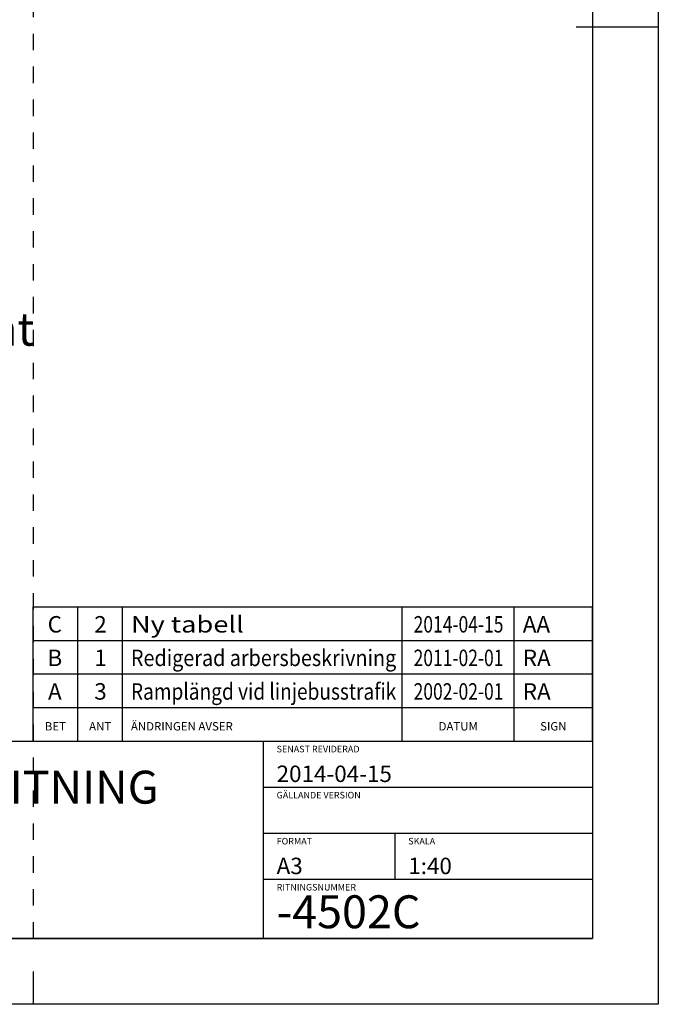
# Model space of a CAD drawing. Extents: x 14.5 to 31.3, y 21.9 to 33.8.
# Drawn here: x 27.5 to 31.3, y 21.9 to 27.9 of the extents above; entities that cross this region are included whole.
import ezdxf
from ezdxf.enums import TextEntityAlignment as Align

# ---------------------------------------------------------------- set-up
doc = ezdxf.new("R2010")
doc.units = 0
doc.header["$LTSCALE"] = 0.1
doc.linetypes.add('PRST8202', pattern=[12, 8, -2, 0, -2])
doc.layers.get('0').update_dxf_attribs({"linetype": 'CONTINUOUS'})
for name, color, linetype in [('--------F2-', 1, 'CONTINUOUS'), ('--------W1-', 7, 'CONTINUOUS'), ('--------W3-', 1, 'CONTINUOUS'), ('N14', 3, 'CONTINUOUS'), ('Nytt_Stomme_Ram_o_etikett_grön', 3, 'CONTINUOUS'), ('Nytt_Stomme_Ram_o_etikett_röd', 7, 'CONTINUOUS'), ('Nytt_Stomme_Ram_o_etikett_vit1', 7, 'CONTINUOUS'), ('Nytt_Stomme_Ritningskonnektion', 3, 'PRST8202')]:
    doc.layers.add(name, color=color, linetype=linetype)
doc.styles.add('ARIAL', font='arial.ttf')
doc.styles.add('ISOCP', font='isocp.shx')
doc.styles.add('SIMPLEX', font='SIMPLEX')
doc.styles.add('SNABB', font='iso8')

# ---------------------------------------------------------------- blocks, each defined once
blk = doc.blocks.new('pramaSS')
at = {"layer": 'Nytt_Stomme_Ram_o_etikett_grön'}
blk.add_line((244.4, -4), (244.4, -8), dxfattribs=at)
at = {"layer": 'Nytt_Stomme_Ram_o_etikett_röd', "flags": 128}
for points in [[(-16, 229.6), (320.4, 229.6), (320.4, -8), (-16, -8)], [(0, 0), (0, 221.6), (312.4, 221.6), (312.4, 0)]]:
    blk.add_lwpolyline(points, close=True, dxfattribs=at)
at = {"layer": 'Nytt_Stomme_Ram_o_etikett_vit1'}
blk.add_line((320.4, 110.8), (310.4, 110.8), dxfattribs=at)
at = {"layer": 'Nytt_Stomme_Ritningskonnektion', "flags": 128}
blk.add_lwpolyline([(0, 221.6), (244.4, 221.6), (244.4, 0), (0, 0)], close=True, dxfattribs=at)
blk = doc.blocks.new('1-revtext')
at = {"layer": 'Nytt_Stomme_Ram_o_etikett_vit1'}
for p, q in [((0, 4.08), (34, 4.08)), ((0, 2.04), (0, 4.08)), ((2.72, 2.04), (2.72, 4.08)), ((5.44, 2.04), (5.44, 4.08)), ((22.44, 2.04), (22.44, 4.08)), ((29.24, 2.04), (29.24, 4.08))]:
    blk.add_line(p, q, dxfattribs=at)
at = {"layer": 'Nytt_Stomme_Ram_o_etikett_vit1', "color": 7}
for p, q in [((34, 2.04), (34, 4.08)), ((0, 2.04), (34, 2.04)), ((0, 0), (0, 2.04)), ((2.72, 0), (2.72, 2.04)), ((5.44, 0), (5.44, 2.04)), ((22.44, 0), (22.44, 2.04)), ((29.24, 0), (29.24, 2.04)), ((34, 0), (34, 2.04))]:
    blk.add_line(p, q, dxfattribs=at)
at = {"layer": 'Nytt_Stomme_Ram_o_etikett_vit1', "color": 7, "style": 'SIMPLEX'}
blk.add_text('ÄNDRINGEN AVSER', height=0.51, dxfattribs=at).set_placement((5.95, 0.645))
for s, p in [('BET', (1.36, 0.645)), ('ANT', (4.08, 0.645)), ('DATUM', (25.84, 0.645)), ('SIGN', (31.62, 0.645))]:
    blk.add_text(s, height=0.51, dxfattribs=at).set_placement(p, align=Align.CENTER)
at = {"layer": 'Nytt_Stomme_Ram_o_etikett_vit1', "style": 'ARIAL'}
for tag, p in [('REVIDERING', (1.327, 2.52)), ('ANTAL', (4.103, 2.52))]:
    blk.add_attdef(tag, text='', height=1, dxfattribs=at).set_placement(p, align=Align.CENTER)
for tag, width, p, p2 in [('AVSER', 3.404314, (5.95, 2.52), (22.073, 2.52)), ('DATUM', 1.099419, (23.129, 2.52), (28.589, 2.52))]:
    blk.add_attdef(tag, text='', height=1, dxfattribs=dict(at, width=width)).set_placement(p, p2, align=Align.FIT)
blk.add_attdef('SIGNATUR', (29.765, 2.52), '', height=1, dxfattribs=at)
blk = doc.blocks.new('revtext')
at = {"layer": 'Nytt_Stomme_Ram_o_etikett_vit1'}
for p, q in [((0, 2.04), (34, 2.04)), ((0, 0), (0, 2.04)), ((2.72, 0), (2.72, 2.04)), ((5.44, 0), (5.44, 2.04)), ((22.44, 0), (22.44, 2.04)), ((29.24, 0), (29.24, 2.04))]:
    blk.add_line(p, q, dxfattribs=at)
at = {"layer": 'Nytt_Stomme_Ram_o_etikett_vit1', "color": 7}
blk.add_line((34, 0), (34, 2.04), dxfattribs=at)
at = {"layer": 'Nytt_Stomme_Ram_o_etikett_vit1', "style": 'ARIAL'}
for tag, p in [('REVIDERING', (1.327, 0.48)), ('ANTAL', (4.103, 0.48))]:
    blk.add_attdef(tag, text='', height=1, dxfattribs=at).set_placement(p, align=Align.CENTER)
for tag, width, p, p2 in [('AVSER', 3.404314, (5.95, 0.48), (22.073, 0.48)), ('DATUM', 1.099419, (23.129, 0.48), (28.589, 0.48))]:
    blk.add_attdef(tag, text='', height=1, dxfattribs=dict(at, width=width)).set_placement(p, p2, align=Align.FIT)
blk.add_attdef('SIGNATUR', (29.765, 0.48), '', height=1, dxfattribs=at)
blk = doc.blocks.new('Namnruta')
at = {"layer": '--------F2-', "color": 7}
for p, q in [((-130, 30), (0, 30)), ((0, 30), (0, 0)), ((-180, 0), (0, 0))]:
    blk.add_line(p, q, dxfattribs=at)
at = {"layer": '--------F2-', "color": 3}
for p, q in [((-50, 0), (-50, 30)), ((-50, 23), (0, 23)), ((-50, 16), (0, 16)), ((-30, 9), (-30, 16)), ((-50, 9), (0, 9))]:
    blk.add_line(p, q, dxfattribs=at)
at = {"layer": '--------F2-', "color": 4, "style": 'SIMPLEX'}
for s, p in [('SENAST REVIDERAD', (-47.99, 28.29)), ('GÄLLANDE VERSION', (-47.99, 21.29)), ('FORMAT', (-47.99, 14.29)), ('SKALA', (-27.99, 14.29)), ('RITNINGSNUMMER', (-47.99, 7.29))]:
    blk.add_text(s, height=1, dxfattribs=at).set_placement(p)
at = {"layer": '--------W1-', "style": 'ISOCP', "flags": 8}
blk.add_attdef('HSTATUS', text='', height=5, dxfattribs=at).set_placement((-50, 44.61), align=Align.MIDDLE)
blk.add_attdef('INNEHÅLL1', (-127.99, 20.5), '', height=5, dxfattribs=at)
blk.add_attdef('RITN_NR', text='', height=5, dxfattribs=at).set_placement((-47.99, 0), align=Align.BOTTOM_LEFT)
at = {"layer": '--------W3-', "style": 'ISOCP', "flags": 8}
for tag, p in [('REVDATUM', (-47.99, 23)), ('DATUM', (-47.99, 16)), ('FORM', (-47.99, 9)), ('SKALA', (-27.99, 9))]:
    blk.add_attdef(tag, text='', height=2.5, dxfattribs=at).set_placement(p, align=Align.BOTTOM_LEFT)
for tag, p in [('INNEHÅLL2', (-127.99, 15.75)), ('INNEHÅLL3', (-127.99, 11)), ('INNEHÅLL4', (-127.99, 6.25)), ('INNEHÅLL5', (-127.99, 1.5)), ('FORV_HANDL', (-177.99, 1.5))]:
    blk.add_attdef(tag, p, '', height=2.5, dxfattribs=at)

msp = doc.modelspace()

# ---------------------------------------------------------------- block references
ref = msp.add_blockref('Namnruta', (30.9454, 22.2995), dxfattribs=dict(xscale=0.04, yscale=0.04, zscale=0.04))
ref.add_attrib('INNEHÅLL1', 'STANDARDRITNING', (25.8258, 23.1195), dxfattribs={"layer": '--------F2-', "color": 7, "height": 0.2, "style": 'ISOCP'})
ref.add_attrib('REVDATUM', '2014-04-15', dxfattribs={"layer": '--------F2-', "color": 1, "height": 0.1, "style": 'ISOCP'}).set_placement((29.0258, 23.2195), align=Align.BOTTOM_LEFT)
ref.add_attrib('FORM', 'A3', dxfattribs={"layer": '--------F2-', "color": 1, "height": 0.1, "style": 'ISOCP'}).set_placement((29.0258, 22.6595), align=Align.BOTTOM_LEFT)
ref.add_attrib('SKALA', '1:40', dxfattribs={"layer": '--------F2-', "color": 1, "height": 0.1, "style": 'ISOCP'}).set_placement((29.8258, 22.6595), align=Align.BOTTOM_LEFT)
ref.add_attrib('RITN_NR', '-4502C', dxfattribs={"layer": '--------F2-', "color": 7, "height": 0.2, "style": 'ISOCP'}).set_placement((29.0258, 22.2995), align=Align.BOTTOM_LEFT)
at = {"layer": 'Nytt_Stomme_Ram_o_etikett_vit1', "xscale": 0.05, "yscale": 0.05, "zscale": 0.05}
msp.add_blockref('pramaSS', (15.3254, 22.2995), dxfattribs=at)
at = {"layer": 'Nytt_Stomme_Ram_o_etikett_vit1'}
ref = msp.add_blockref('revtext', (27.5454, 24.1115), dxfattribs=dict(at, xscale=0.1, yscale=0.1, zscale=0.1))
ref.add_attrib('REVIDERING', 'C', dxfattribs={"height": 0.1, "style": 'ARIAL'}).set_placement((27.678, 24.1595), align=Align.CENTER)
ref.add_attrib('ANTAL', '2', dxfattribs={"height": 0.1, "style": 'ARIAL'}).set_placement((27.9556, 24.1595), align=Align.CENTER)
ref.add_attrib('AVSER', 'Ny tabell                         ', dxfattribs={"height": 0.1, "style": 'ARIAL', "width": 1.065027}).set_placement((28.1404, 24.1595), (29.7527, 24.1595), align=Align.FIT)
ref.add_attrib('DATUM', '2014-04-15', dxfattribs={"height": 0.1, "style": 'ARIAL', "width": 0.764115}).set_placement((29.8583, 24.1595), (30.4043, 24.1595), align=Align.FIT)
ref.add_attrib('SIGNATUR', 'AA', (30.5218, 24.1595), dxfattribs={"height": 0.1, "style": 'ARIAL'})
ref = msp.add_blockref('revtext', (27.5454, 23.9075), dxfattribs=dict(at, xscale=0.1, yscale=0.1, zscale=0.1))
ref.add_attrib('REVIDERING', 'B', dxfattribs={"height": 0.1, "style": 'ARIAL'}).set_placement((27.678, 23.9555), align=Align.CENTER)
ref.add_attrib('ANTAL', '1', dxfattribs={"height": 0.1, "style": 'ARIAL'}).set_placement((27.9556, 23.9555), align=Align.CENTER)
ref.add_attrib('AVSER', 'Redigerad arbersbeskrivning', dxfattribs={"height": 0.1, "style": 'ARIAL', "width": 0.902729}).set_placement((28.1404, 23.9555), (29.7527, 23.9555), align=Align.FIT)
ref.add_attrib('DATUM', '2011-02-01', dxfattribs={"height": 0.1, "style": 'ARIAL', "width": 0.764115}).set_placement((29.8583, 23.9555), (30.4043, 23.9555), align=Align.FIT)
ref.add_attrib('SIGNATUR', 'RA', (30.5218, 23.9555), dxfattribs={"height": 0.1, "style": 'ARIAL'})
ref = msp.add_blockref('1-revtext', (27.5454, 23.4995), dxfattribs=dict(at, xscale=0.1, yscale=0.1, zscale=0.1))
ref.add_attrib('REVIDERING', 'A', dxfattribs={"height": 0.1, "style": 'ARIAL'}).set_placement((27.678, 23.7515), align=Align.CENTER)
ref.add_attrib('ANTAL', '3', dxfattribs={"height": 0.1, "style": 'ARIAL'}).set_placement((27.9556, 23.7515), align=Align.CENTER)
ref.add_attrib('AVSER', 'Ramplängd vid linjebusstrafik', dxfattribs={"height": 0.1, "style": 'ARIAL', "width": 0.887343}).set_placement((28.1404, 23.7515), (29.7527, 23.7515), align=Align.FIT)
ref.add_attrib('DATUM', '2002-02-01', dxfattribs={"height": 0.1, "style": 'ARIAL', "width": 0.764115}).set_placement((29.8583, 23.7515), (30.4043, 23.7515), align=Align.FIT)
ref.add_attrib('SIGNATUR', 'RA', (30.5218, 23.7515), dxfattribs={"height": 0.1, "style": 'ARIAL'})

# ---------------------------------------------------------------- texts
at = {"layer": 'N14', "style": 'SNABB'}
msp.add_text('Detalj betongelement', height=0.2, dxfattribs=at).set_placement((24.7837, 25.9035))

doc.saveas('drawing.dxf')
